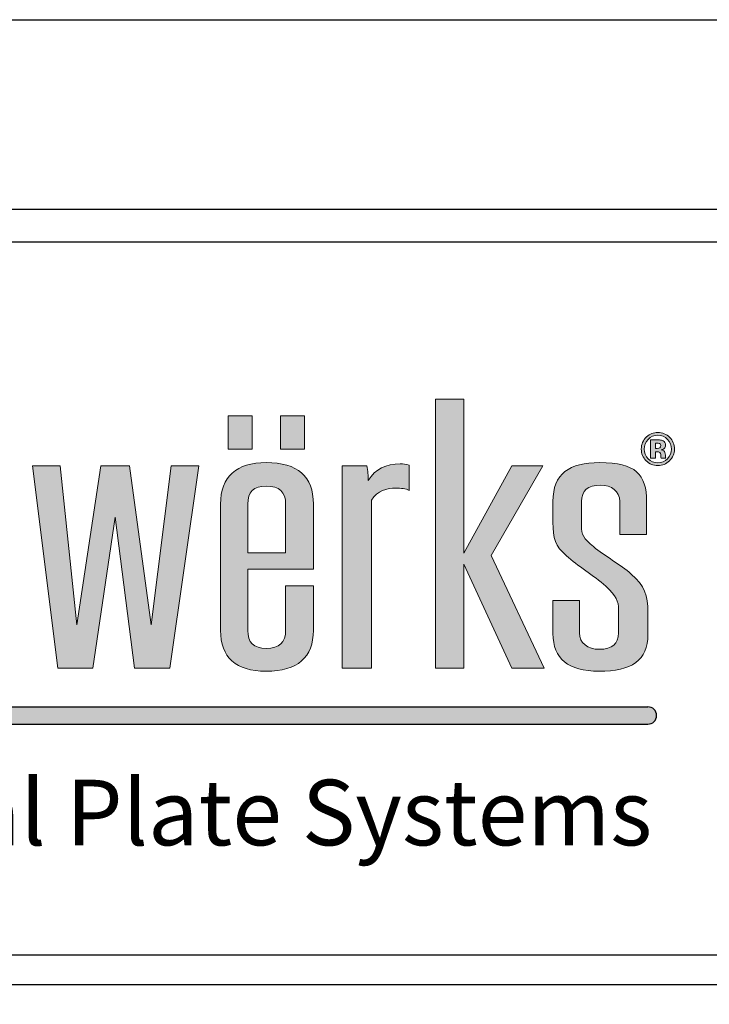
# Model space of a CAD drawing. Extents: x -2 to 151, y 142 to 186.
# Drawn here: x 19 to 21, y 183 to 186 of the extents above; entities that cross this region are included whole.
import ezdxf

# ---------------------------------------------------------------- set-up
doc = ezdxf.new("R2010")
doc.units = 0
doc.header["$LTSCALE"] = 1.5
doc.header["$MEASUREMENT"] = 0
doc.layers.get('DEFPOINTS').update_dxf_attribs({"linetype": 'CONTINUOUS'})
for name, color, linetype in [('BORDER', 255, 'CONTINUOUS'), ('L0', 42, 'CONTINUOUS'), ('TEXT', 7, 'CONTINUOUS')]:
    doc.layers.add(name, color=color, linetype=linetype)

# ---------------------------------------------------------------- blocks, each defined once
blk = doc.blocks.new('Omniplate 1500 Cover')
at = {"layer": 'L0'}
h = blk.add_hatch(color=256, dxfattribs=at)
edge = h.paths.add_edge_path()
edge.add_spline(control_points=[(4.01483768070392, 15.10932388554683), (4.01483768070392, 15.10932388554683), (4.01483768070392, 15.4697984695771), (4.01483768070392, 15.4697984695771)], knot_values=[8, 8, 8, 8, 9, 9, 9, 9], degree=3, periodic=0)
edge.add_spline(control_points=[(4.01483768070392, 15.4697984695771), (4.026699485845199, 15.49013106267229), (4.047640030228933, 15.49575123458431), (4.066797250832906, 15.49575123458431), (4.076848712137064, 15.49575123458431), (4.088710517278344, 15.49433268157766), (4.095087250793966, 15.49084709418992), (4.095087250793966, 15.49084709418992), (4.095087250793966, 15.54486018867134), (4.095087250793966, 15.54486018867134)], knot_values=[5, 5, 5, 5, 6, 6, 6, 7, 7, 7, 8, 8, 8, 8], degree=3, periodic=0)
edge.add_spline(control_points=[(4.095087250793966, 15.54486018867134), (4.088710517278344, 15.54692722305244), (4.082360803819995, 15.5476567645987), (4.075930030189909, 15.5476567645987), (4.045856706449172, 15.5476567645987), (4.023024758056579, 15.53711894226366), (4.007569285298558, 15.5118822087741), (4.007569285298558, 15.52239301105188), (4.006650603351403, 15.53293083338692), (4.004813239457093, 15.54344163566469), (4.004813239457093, 15.54344163566469), (3.951907967323621, 15.54344163566469), (3.951907967323621, 15.54344163566469)], knot_values=[1, 1, 1, 1, 2, 2, 2, 3, 3, 3, 4, 4, 4, 5, 5, 5, 5], degree=3, periodic=0)
edge.add_spline(control_points=[(3.951907967323621, 15.54344163566469), (3.951907967323621, 15.54344163566469), (3.951907967323621, 15.10932388554683), (3.951907967323621, 15.10932388554683)], knot_values=[0, 0, 0, 0, 1, 1, 1, 1], degree=3, periodic=0)
edge.add_spline(control_points=[(3.951907967323621, 15.10932388554683), (3.951907967323621, 15.10932388554683), (4.01483768070392, 15.10932388554683), (4.01483768070392, 15.10932388554683)], knot_values=[9, 9, 9, 9, 10, 10, 10, 10], degree=3, periodic=0)
h.paths.add_polyline_path([(4.212651519972809, 15.33233392821934), (4.314814356508208, 15.10932388554683), (4.384120803404102, 15.10932388554683), (4.271014843674578, 15.35128849839379), (4.381364757562636, 15.54344163566469), (4.314814356508208, 15.54344163566469), (4.212651519972809, 15.35619263878816), (4.212651519972809, 15.68649932887722), (4.15155917048682, 15.68649932887722), (4.15155917048682, 15.10932388554683), (4.212651519972809, 15.10932388554683)])
edge = h.paths.add_edge_path()
edge.add_spline(control_points=[(4.606549914845289, 15.22857690830507), (4.606549914845289, 15.26570246699315), (4.599281519439785, 15.28604857011696), (4.57099151947881, 15.31129881363515), (4.548213611200765, 15.33164491675896), (4.514438539614133, 15.34986994538714), (4.489850287499024, 15.37021604851096), (4.468855703000685, 15.38706305421839), (4.464316333379514, 15.39546629202916), (4.464316333379514, 15.41577186506706), (4.464316333379514, 15.41577186506706), (4.464316333379514, 15.46698838362109), (4.464316333379514, 15.46698838362109)], knot_values=[11, 11, 11, 11, 12, 12, 12, 13, 13, 13, 14, 14, 14, 15, 15, 15, 15], degree=3, periodic=0)
edge.add_spline(control_points=[(4.464316333379514, 15.46698838362109), (4.464316333379514, 15.49015808272955), (4.477988482357745, 15.50204690792806), (4.505332780314319, 15.50204690792806), (4.528137708649638, 15.50204690792806), (4.546376247306455, 15.48873952972291), (4.546376247306455, 15.46698838362109), (4.546376247306455, 15.46698838362109), (4.546376247306455, 15.39615530348952), (4.546376247306455, 15.39615530348952)], knot_values=[8, 8, 8, 8, 9, 9, 9, 10, 10, 10, 11, 11, 11, 11], degree=3, periodic=0)
edge.add_spline(control_points=[(4.546376247306455, 15.39615530348952), (4.546376247306455, 15.39615530348952), (4.603847909118343, 15.39615530348952), (4.603847909118343, 15.39615530348952)], knot_values=[7, 7, 7, 7, 8, 8, 8, 8], degree=3, periodic=0)
edge.add_spline(control_points=[(4.603847909118343, 15.39615530348952), (4.603847909118343, 15.39615530348952), (4.603847909118343, 15.46698838362109), (4.603847909118343, 15.46698838362109)], knot_values=[6, 6, 6, 6, 7, 7, 7, 7], degree=3, periodic=0)
edge.add_spline(control_points=[(4.603847909118343, 15.46698838362109), (4.603847909118343, 15.52520309700789), (4.580124298835898, 15.55043983049745), (4.503549456534472, 15.55043983049745), (4.437863697312707, 15.55043983049745), (4.403223983893525, 15.52659462995726), (4.403223983893525, 15.46698838362109), (4.403223983893525, 15.46698838362109), (4.403223983893525, 15.42212157852535), (4.403223983893525, 15.42212157852535)], knot_values=[3, 3, 3, 3, 4, 4, 4, 5, 5, 5, 6, 6, 6, 6], degree=3, periodic=0)
edge.add_spline(control_points=[(4.403223983893525, 15.42212157852535), (4.403223983893525, 15.3884680971964), (4.407763353514696, 15.37093208002858), (4.432378625687136, 15.35059948693341), (4.455183554022454, 15.32884834083159), (4.490768969446179, 15.30850223770777), (4.516275903508443, 15.28534604862794), (4.539080831843734, 15.26363543261204), (4.543647221522264, 15.25381364179462), (4.543647221522264, 15.23485907162019)], knot_values=[0, 0, 0, 0, 1, 1, 1, 2, 2, 2, 3, 3, 3, 3], degree=3, periodic=0)
edge.add_spline(control_points=[(4.543647221522264, 15.23485907162019), (4.543647221522264, 15.23485907162019), (4.543647221522264, 15.18507461610143), (4.543647221522264, 15.18507461610143)], knot_values=[23, 23, 23, 23, 24, 24, 24, 24], degree=3, periodic=0)
edge.add_spline(control_points=[(4.543647221522264, 15.18507461610143), (4.543647221522264, 15.16194544707888), (4.529975072543948, 15.15002960182309), (4.502603754530099, 15.15002960182309), (4.477988482357745, 15.15002960182309), (4.459749943700956, 15.16333698002825), (4.459749943700956, 15.18507461610143), (4.459749943700956, 15.18507461610143), (4.459749943700956, 15.25452967331226), (4.459749943700956, 15.25452967331226)], knot_values=[20, 20, 20, 20, 21, 21, 21, 22, 22, 22, 23, 23, 23, 23], degree=3, periodic=0)
edge.add_spline(control_points=[(4.459749943700956, 15.25452967331226), (4.459749943700956, 15.25452967331226), (4.403223983893525, 15.25452967331226), (4.403223983893525, 15.25452967331226)], knot_values=[19, 19, 19, 19, 20, 20, 20, 20], degree=3, periodic=0)
edge.add_spline(control_points=[(4.403223983893525, 15.25452967331226), (4.403223983893525, 15.25452967331226), (4.403223983893525, 15.18366957312342), (4.403223983893525, 15.18366957312342)], knot_values=[18, 18, 18, 18, 19, 19, 19, 19], degree=3, periodic=0)
edge.add_spline(control_points=[(4.403223983893525, 15.18366957312342), (4.403223983893525, 15.12968349869928), (4.436026333418397, 15.10301470217443), (4.501685072582944, 15.10301470217443), (4.571910201425965, 15.10301470217443), (4.606549914845289, 15.12614387119699), (4.606549914845289, 15.18156200865641), (4.606549914845289, 15.18156200865641), (4.606549914845289, 15.22857690830507), (4.606549914845289, 15.22857690830507)], knot_values=[15, 15, 15, 15, 16, 16, 16, 17, 17, 17, 18, 18, 18, 18], degree=3, periodic=0)
h = blk.add_hatch(color=256, dxfattribs=at)
h.paths.add_polyline_path([(3.758957738363335, 15.65027894210766), (3.707484529265201, 15.65027894210766), (3.707484529265201, 15.57941884191882), (3.758957738363335, 15.57941884191882)])
h.paths.add_polyline_path([(3.870847795515687, 15.65027894210766), (3.819374586417553, 15.65027894210766), (3.819374586417553, 15.57941884191882), (3.870847795515687, 15.57941884191882)])
h = blk.add_hatch(color=256, dxfattribs=at)
edge = h.paths.add_edge_path()
edge.add_spline(control_points=[(4.652835272947613, 15.55399296802837), (4.645945158344006, 15.54729199382557), (4.637650000762278, 15.54396852678144), (4.627976820259789, 15.54396852678144), (4.618033439184728, 15.54396852678144), (4.609603181316686, 15.54737305399738), (4.602767106827571, 15.55420912848652), (4.595904012281096, 15.56104520297566), (4.59249948506519, 15.56948897087234), (4.59249948506519, 15.57947288203336), (4.59249948506519, 15.58984858402478), (4.59620123291117, 15.59848149232234), (4.603550688488411, 15.60534458686876), (4.610494843206624, 15.61176185047022), (4.618627880444677, 15.61493670719936), (4.627976820259789, 15.61493670719936), (4.637785101048564, 15.61493670719936), (4.646161318802058, 15.6114781398689), (4.65310547352027, 15.60456100520794), (4.660022608181293, 15.59761685048972), (4.663454155454531, 15.58924063273622), (4.663454155454531, 15.57947288203336), (4.663454155454531, 15.56938089064326), (4.659941548009527, 15.56088308263205), (4.652835272947613, 15.55399296802837)], knot_values=[0, 0, 0, 0, 1, 1, 1, 2, 2, 2, 3, 3, 3, 4, 4, 4, 5, 5, 5, 6, 6, 6, 7, 7, 7, 8, 8, 8, 8], degree=3, periodic=0)
edge = h.paths.add_edge_path(flags=16)
edge.add_spline(control_points=[(4.607117336047935, 15.6000621656726), (4.601470144078661, 15.59425285335969), (4.598660058122562, 15.58738975881328), (4.598660058122562, 15.57947288203336), (4.598660058122562, 15.57125878462348), (4.601551204250484, 15.56426058979072), (4.607279456391524, 15.55853233764963), (4.612980688475375, 15.55275004539398), (4.619870803079039, 15.54989942935207), (4.627976820259789, 15.54989942935207), (4.636028797326134, 15.54989942935207), (4.642918911929826, 15.55277706545125), (4.648647164070866, 15.55855935770689), (4.654375416211991, 15.56436867001979), (4.657239542282554, 15.57136686485255), (4.657239542282554, 15.57947288203336), (4.657239542282554, 15.587362738756), (4.654375416211991, 15.59422583330242), (4.648701204185471, 15.6000621656726), (4.6429459319871, 15.60595253815731), (4.636028797326134, 15.60888421437103), (4.627976820259789, 15.60888421437103), (4.61981676296449, 15.60888421437103), (4.612872608246278, 15.60595253815731), (4.607117336047935, 15.6000621656726)], knot_values=[0, 0, 0, 0, 1, 1, 1, 2, 2, 2, 3, 3, 3, 4, 4, 4, 5, 5, 5, 6, 6, 6, 7, 7, 7, 8, 8, 8, 8], degree=3, periodic=0)
edge = h.paths.add_edge_path(flags=0)
edge.add_spline(control_points=[(4.612440287330031, 15.55972122016947), (4.612440287330031, 15.55972122016947), (4.612440287330031, 15.59906242355363), (4.612440287330031, 15.59906242355363), (4.614845072426959, 15.59906242355363), (4.618492780158306, 15.59906242355363), (4.623383410524013, 15.59903540349636), (4.628274040889863, 15.59903540349636), (4.630949026559449, 15.59900838343909), (4.631543467819455, 15.59898136338183), (4.634596734290852, 15.59872467283776), (4.637217679845975, 15.59808970149193), (4.639271204198479, 15.59695485908661), (4.64275679158618, 15.59502292499187), (4.644513095308724, 15.59190210837726), (4.644513095308724, 15.58755187915689), (4.644513095308724, 15.58425543217003), (4.643594413361569, 15.58185064707306), (4.641730029409928, 15.58039156398051), (4.639892665515703, 15.57891897085939), (4.637622980705089, 15.57806783905538), (4.634920974978144, 15.57775710839677)], knot_values=[0, 0, 0, 0, 1, 1, 1, 2, 2, 2, 3, 3, 3, 4, 4, 4, 5, 5, 5, 6, 6, 6, 6.99999999996362, 7, 7, 7], degree=3, periodic=0)
edge.add_spline(control_points=[(4.634920974978002, 15.57775710839675), (4.637406820246895, 15.57723021728001), (4.639271204198479, 15.57648716570509), (4.640514126832812, 15.57548742358613), (4.642810831700729, 15.57360952960591), (4.643999714220598, 15.57067785339219), (4.643999714220598, 15.56663835483042)], knot_values=[6.99999999996362, 7, 7, 7, 8, 8, 8, 9, 9, 9, 9], degree=3, periodic=0)
edge.add_spline(control_points=[(4.643999714220598, 15.56663835483042), (4.643999714220598, 15.56663835483042), (4.643999714220598, 15.56315276744268), (4.643999714220598, 15.56315276744268), (4.643999714220598, 15.56276097661227), (4.644026734277816, 15.56236918578186), (4.644080774392364, 15.56199090498009), (4.644107794449695, 15.56159911414969), (4.644215874678792, 15.56120732331928), (4.644323954907748, 15.56080202246024)], knot_values=[9, 9, 9, 9, 10, 10, 10, 11, 11, 11, 12, 12, 12, 12], degree=3, periodic=0)
edge.add_spline(control_points=[(4.644323954908089, 15.5608020224595), (4.644323966374344, 15.56080198969882), (4.644702235709559, 15.55972122016947), (4.644702235709559, 15.55972122016947)], knot_values=[12.00001515618152, 12.00001515618152, 12.00001515618152, 12.00001515618152, 13, 13, 13, 13], degree=3, periodic=0)
edge.add_spline(control_points=[(4.644702235709559, 15.55972122016947), (4.644702235709559, 15.55972122016947), (4.634866934863538, 15.55972122016947), (4.634866934863538, 15.55972122016947), (4.634569714233606, 15.56096414280386), (4.634353553775412, 15.56278799666954), (4.634218453489041, 15.56516576170924), (4.634110373259944, 15.56754352674894), (4.633921232859109, 15.5691242000992), (4.6335699721146, 15.56997533190318), (4.633056591026474, 15.57136686485255), (4.632083868964799, 15.57233958691426), (4.630678825986791, 15.57289349808828), (4.629922264383197, 15.57319071871824), (4.628733381863384, 15.57337985911912), (4.627193238599091, 15.57350144937684)], knot_values=[13, 13, 13, 13, 14, 14, 14, 15, 15, 15, 16, 16, 16, 17, 17, 17, 18, 18, 18, 18], degree=3, periodic=0)
edge.add_spline(control_points=[(4.627193238598409, 15.57350144937688), (4.627193193205983, 15.5735014520788), (4.624923599181415, 15.57363654696121), (4.624923553789074, 15.57363654966314)], knot_values=[18.00001, 18.00001, 18.00001, 18.00001, 18.99999, 18.99999, 18.99999, 18.99999], degree=3, periodic=0)
edge.add_spline(control_points=[(4.62492355378771, 15.57363654966318), (4.624923510556584, 15.57363654966318), (4.622761949206932, 15.57363654966318), (4.622761949206932, 15.57363654966318)], knot_values=[19.00001, 19.00001, 19.00001, 19.00001, 20, 20, 20, 20], degree=3, periodic=0)
edge.add_spline(control_points=[(4.622761949206932, 15.57363654966318), (4.622761949206932, 15.57363654966318), (4.622761949206932, 15.55972122016947), (4.622761949206932, 15.55972122016947)], knot_values=[20, 20, 20, 20, 21, 21, 21, 21], degree=3, periodic=0)
edge.add_spline(control_points=[(4.622761949206932, 15.55972122016947), (4.622761949206932, 15.55972122016947), (4.612440287330031, 15.55972122016947), (4.612440287330031, 15.55972122016947)], knot_values=[21, 21, 21, 21, 22, 22, 22, 22], degree=3, periodic=0)
edge = h.paths.add_edge_path(flags=0)
edge.add_spline(control_points=[(4.631219227132163, 15.59132117714596), (4.63332679159916, 15.59048355537061), (4.634407593890018, 15.5889974522208), (4.634407593890018, 15.58683584763925), (4.634407593890018, 15.58467424305771), (4.633705072400915, 15.58312058976472), (4.632354069537513, 15.58218839778893), (4.631003066673998, 15.58118865566996), (4.629138682722413, 15.58071580466775), (4.626733897625485, 15.58071580466775), (4.626733897625485, 15.58071580466775), (4.622761949206932, 15.58071580466775), (4.622761949206932, 15.58071580466775)], knot_values=[3, 3, 3, 3, 4, 4, 4, 5, 5, 5, 6, 6, 6, 7, 7, 7, 7], degree=3, periodic=0)
edge.add_spline(control_points=[(4.622761949206932, 15.58071580466775), (4.622761949206932, 15.58071580466775), (4.622761949206932, 15.59211826883541), (4.622761949206932, 15.59211826883541)], knot_values=[2, 2, 2, 2, 3, 3, 3, 3], degree=3, periodic=0)
edge.add_spline(control_points=[(4.622761949206932, 15.59211826883541), (4.622761949206932, 15.59211826883541), (4.625220774418324, 15.59211826883541), (4.625220774418324, 15.59211826883541)], knot_values=[1, 1, 1, 1, 2, 2, 2, 2], degree=3, periodic=0)
edge.add_spline(control_points=[(4.625220774418324, 15.59211826883541), (4.627814699916229, 15.59211826883541), (4.629787164096882, 15.59186157829135), (4.631219227132163, 15.59132117714596)], knot_values=[0, 0, 0, 0, 1, 1, 1, 1], degree=3, periodic=0)
h = blk.add_hatch(color=256, dxfattribs=at)
edge = h.paths.add_edge_path()
edge.add_spline(control_points=[(4.634920974978144, 15.57775710839677), (4.637622980705089, 15.57806783905538), (4.639892665515703, 15.57891897085939), (4.641730029409928, 15.58039156398051), (4.643594413361569, 15.58185064707306), (4.644513095308724, 15.58425543217003), (4.644513095308724, 15.58755187915689), (4.644513095308724, 15.59190210837726), (4.64275679158618, 15.59502292499187), (4.639271204198479, 15.59695485908661), (4.637217679845975, 15.59808970149193), (4.634596734290852, 15.59872467283776), (4.631543467819455, 15.59898136338183), (4.630949026559449, 15.59900838343909), (4.628274040889863, 15.59903540349636), (4.623383410524013, 15.59903540349636), (4.618492780158306, 15.59906242355363), (4.614845072426959, 15.59906242355363), (4.612440287330031, 15.59906242355363), (4.612440287330031, 15.59906242355363), (4.612440287330031, 15.55972122016947), (4.612440287330031, 15.55972122016947)], knot_values=[0, 0, 0, 3.637978807091713e-11, 1, 1, 1, 2, 2, 2, 3, 3, 3, 4, 4, 4, 5, 5, 5, 6, 6, 6, 7, 7, 7, 7], degree=3, periodic=0)
edge.add_spline(control_points=[(4.612440287330031, 15.55972122016947), (4.612440287330031, 15.55972122016947), (4.622761949206932, 15.55972122016947), (4.622761949206932, 15.55972122016947)], knot_values=[21, 21, 21, 21, 22, 22, 22, 22], degree=3, periodic=0)
edge.add_spline(control_points=[(4.622761949206932, 15.55972122016947), (4.622761949206932, 15.55972122016947), (4.622761949206932, 15.57363654966318), (4.622761949206932, 15.57363654966318)], knot_values=[20, 20, 20, 20, 21, 21, 21, 21], degree=3, periodic=0)
edge.add_spline(control_points=[(4.622761949206932, 15.57363654966318), (4.622761949206932, 15.57363654966318), (4.624923510556584, 15.57363654966318), (4.62492355378771, 15.57363654966318)], knot_values=[19.00001, 19.00001, 19.00001, 19.00001, 20, 20, 20, 20], degree=3, periodic=0)
edge.add_spline(control_points=[(4.624923553789074, 15.57363654966314), (4.624923599181415, 15.57363654696121), (4.627193193205983, 15.5735014520788), (4.627193238598409, 15.57350144937688)], knot_values=[18.00001, 18.00001, 18.00001, 18.00001, 18.99999, 18.99999, 18.99999, 18.99999], degree=3, periodic=0)
edge.add_spline(control_points=[(4.627193238599091, 15.57350144937684), (4.628733381863384, 15.57337985911912), (4.629922264383197, 15.57319071871824), (4.630678825986791, 15.57289349808828), (4.632083868964799, 15.57233958691426), (4.633056591026474, 15.57136686485255), (4.6335699721146, 15.56997533190318), (4.633921232859109, 15.5691242000992), (4.634110373259944, 15.56754352674894), (4.634218453489041, 15.56516576170924), (4.634353553775412, 15.56278799666954), (4.634569714233606, 15.56096414280386), (4.634866934863538, 15.55972122016947), (4.634866934863538, 15.55972122016947), (4.644702235709559, 15.55972122016947), (4.644702235709559, 15.55972122016947)], knot_values=[13, 13, 13, 13, 14, 14, 14, 15, 15, 15, 16, 16, 16, 17, 17, 17, 18, 18, 18, 18], degree=3, periodic=0)
edge.add_spline(control_points=[(4.644702235709559, 15.55972122016947), (4.644702235709559, 15.55972122016947), (4.644323966374344, 15.56080198969882), (4.644323954908089, 15.5608020224595)], knot_values=[12.00001515618152, 12.00001515618152, 12.00001515618152, 12.00001515618152, 13, 13, 13, 13], degree=3, periodic=0)
edge.add_spline(control_points=[(4.644323954907748, 15.56080202246024), (4.644215874678792, 15.56120732331928), (4.644107794449695, 15.56159911414969), (4.644080774392364, 15.56199090498009), (4.644026734277816, 15.56236918578186), (4.643999714220598, 15.56276097661227), (4.643999714220598, 15.56315276744268), (4.643999714220598, 15.56315276744268), (4.643999714220598, 15.56663835483042), (4.643999714220598, 15.56663835483042)], knot_values=[9, 9, 9, 9, 10, 10, 10, 11, 11, 11, 12, 12, 12, 12], degree=3, periodic=0)
edge.add_spline(control_points=[(4.643999714220598, 15.56663835483042), (4.643999714220598, 15.57067785339219), (4.642810831700729, 15.57360952960591), (4.640514126832812, 15.57548742358613), (4.639271204198479, 15.57648716570509), (4.637406820246895, 15.57723021728001), (4.634920974978002, 15.57775710839675)], knot_values=[6.99999999996362, 6.99999999996362, 6.99999999996362, 6.99999999996362, 7.99999999996362, 7.99999999996362, 7.99999999996362, 8.99999999996362, 8.99999999996362, 8.99999999996362, 9], degree=3, periodic=0)
edge = h.paths.add_edge_path(flags=16)
edge.add_spline(control_points=[(4.631219227132163, 15.59132117714596), (4.63332679159916, 15.59048355537061), (4.634407593890018, 15.5889974522208), (4.634407593890018, 15.58683584763925), (4.634407593890018, 15.58467424305771), (4.633705072400915, 15.58312058976472), (4.632354069537513, 15.58218839778893), (4.631003066673998, 15.58118865566996), (4.629138682722413, 15.58071580466775), (4.626733897625485, 15.58071580466775), (4.626733897625485, 15.58071580466775), (4.622761949206932, 15.58071580466775), (4.622761949206932, 15.58071580466775)], knot_values=[3, 3, 3, 3, 4, 4, 4, 5, 5, 5, 6, 6, 6, 7, 7, 7, 7], degree=3, periodic=0)
edge.add_spline(control_points=[(4.622761949206932, 15.58071580466775), (4.622761949206932, 15.58071580466775), (4.622761949206932, 15.59211826883541), (4.622761949206932, 15.59211826883541)], knot_values=[2, 2, 2, 2, 3, 3, 3, 3], degree=3, periodic=0)
edge.add_spline(control_points=[(4.622761949206932, 15.59211826883541), (4.622761949206932, 15.59211826883541), (4.625220774418324, 15.59211826883541), (4.625220774418324, 15.59211826883541)], knot_values=[1, 1, 1, 1, 2, 2, 2, 2], degree=3, periodic=0)
edge.add_spline(control_points=[(4.625220774418324, 15.59211826883541), (4.627814699916229, 15.59211826883541), (4.629787164096882, 15.59186157829135), (4.631219227132163, 15.59132117714596)], knot_values=[0, 0, 0, 0, 1, 1, 1, 1], degree=3, periodic=0)
for points in [[(3.465114615559258, 15.4333213922635), (3.507049744441304, 15.10932388554683), (3.582732924852678, 15.10932388554683), (3.644743956285822, 15.54344163566469), (3.585461950636926, 15.54344163566469), (3.542635159864972, 15.20259712324061), (3.496106621247179, 15.54344163566469), (3.43501427176119, 15.54344163566469), (3.38305470163229, 15.20259712324059), (3.347469286208536, 15.54344163566469), (3.288214300616858, 15.54344163566469), (3.342902896530035, 15.10932388554683), (3.417694415051528, 15.10932388554683)], [(4.606549914845289, 15.02667462085888), (1.957571023966068, 15.02667462085888), (1.936047105944169, 14.98953254733227), (4.606549914845289, 14.98953254733227, 1)]]:
    blk.add_hatch(color=256, dxfattribs=at).paths.add_polyline_path(points)
h = blk.add_hatch(color=256, dxfattribs=at)
edge = h.paths.add_edge_path()
edge.add_spline(control_points=[(3.88995097600511, 15.32185014599882), (3.88995097600511, 15.32185014599882), (3.88995097600511, 15.46138172173771), (3.88995097600511, 15.46138172173771)], knot_values=[7, 7, 7, 7, 8, 8, 8, 8], degree=3, periodic=0)
edge.add_spline(control_points=[(3.88995097600511, 15.46138172173771), (3.88995097600511, 15.52100147810251), (3.856202924475667, 15.55043983049745), (3.788733841474141, 15.55043983049745), (3.725804128093841, 15.55043983049745), (3.691164414674518, 15.52031246664213), (3.691164414674518, 15.46138172173771), (3.691164414674518, 15.46138172173771), (3.691164414674518, 15.19069478801345), (3.691164414674518, 15.19069478801345)], knot_values=[4, 4, 4, 4, 5, 5, 5, 6, 6, 6, 7, 7, 7, 7], degree=3, periodic=0)
edge.add_spline(control_points=[(3.691164414674518, 15.19069478801345), (3.691164414674518, 15.13248007462666), (3.723966764199531, 15.10301470217443), (3.788733841474141, 15.10301470217443), (3.856202924475667, 15.10301470217443), (3.88995097600511, 15.13248007462666), (3.88995097600511, 15.19069478801345), (3.88995097600511, 15.19069478801345), (3.88995097600511, 15.28604857011696), (3.88995097600511, 15.28604857011696)], knot_values=[1, 1, 1, 1, 2, 2, 2, 3, 3, 3, 4, 4, 4, 4], degree=3, periodic=0)
edge.add_spline(control_points=[(3.88995097600511, 15.28604857011696), (3.88995097600511, 15.28604857011696), (3.830668970356157, 15.28604857011696), (3.830668970356157, 15.28604857011696)], knot_values=[0, 0, 0, 0, 1, 1, 1, 1], degree=3, periodic=0)
edge.add_spline(control_points=[(3.830668970356157, 15.28604857011696), (3.830668970356157, 15.28604857011696), (3.830668970356157, 15.19069478801345), (3.830668970356157, 15.19069478801345)], knot_values=[12, 12, 12, 12, 13, 13, 13, 13], degree=3, periodic=0)
edge.add_spline(control_points=[(3.830668970356157, 15.19069478801345), (3.830668970356157, 15.16474202300626), (3.816996821377842, 15.15209663620421), (3.788733841474141, 15.15209663620421), (3.762308225464665, 15.15209663620421), (3.74955475843359, 15.16474202300626), (3.74955475843359, 15.19069478801345), (3.74955475843359, 15.19069478801345), (3.74955475843359, 15.32185014599882), (3.74955475843359, 15.32185014599882)], knot_values=[9, 9, 9, 9, 10, 10, 10, 11, 11, 11, 12, 12, 12, 12], degree=3, periodic=0)
edge.add_spline(control_points=[(3.74955475843359, 15.32185014599882), (3.74955475843359, 15.32185014599882), (3.88995097600511, 15.32185014599882), (3.88995097600511, 15.32185014599882)], knot_values=[8, 8, 8, 8, 9, 9, 9, 9], degree=3, periodic=0)
edge = h.paths.add_edge_path(flags=16)
edge.add_spline(control_points=[(3.74955475843359, 15.3568681402199), (3.74955475843359, 15.3568681402199), (3.74955475843359, 15.46138172173771), (3.74955475843359, 15.46138172173771)], knot_values=[2, 2, 2, 2, 3, 3, 3, 3], degree=3, periodic=0)
edge.add_spline(control_points=[(3.74955475843359, 15.46138172173771), (3.74955475843359, 15.4873344867449), (3.762308225464665, 15.49995285348969), (3.788733841474141, 15.49995285348969), (3.816996821377842, 15.49995285348969), (3.830668970356157, 15.4873344867449), (3.830668970356157, 15.46138172173771)], knot_values=[0, 0, 0, 0, 1, 1, 1, 2, 2, 2, 2], degree=3, periodic=0)
edge.add_spline(control_points=[(3.830668970356157, 15.46138172173771), (3.830668970356157, 15.46138172173771), (3.830668970356157, 15.3568681402199), (3.830668970356157, 15.3568681402199)], knot_values=[4, 4, 4, 4, 5, 5, 5, 5], degree=3, periodic=0)
edge.add_spline(control_points=[(3.830668970356157, 15.3568681402199), (3.830668970356157, 15.3568681402199), (3.74955475843359, 15.3568681402199), (3.74955475843359, 15.3568681402199)], knot_values=[3, 3, 3, 3, 4, 4, 4, 4], degree=3, periodic=0)
at = {"layer": 'BORDER', "color": 31}
blk.add_line((12.25719728122962, 14.43075230254557), (0.4928027187704345, 14.43075230254557), dxfattribs=at)
blk.add_lwpolyline([(0.4928027187704345, 0.6227261988911296), (12.25719728122962, 0.6227261988911296), (12.25719728122962, 16.0929297083061), (0.4928027187704345, 16.09292970830612)], close=True, dxfattribs=at)
at = {"layer": 'BORDER', "color": 4}
blk.add_lwpolyline([(0.562322090090305, 16.02341033698623), (5.321794474351236, 16.02341033698623), (5.321794474351236, 14.49398416794854), (0.562322090090305, 14.49398416794854)], close=True, dxfattribs=at)
at = {"layer": 'DEFPOINTS'}
blk.add_lwpolyline([(0, 16.5), (12.75, 16.5), (12.75, 0), (0, 0)], close=True, dxfattribs=at)
at = {"layer": 'L0'}
for p, q in [((1.957571023966068, 15.02667462085888), (4.606549914845289, 15.02667462085888)), ((1.936047105944169, 14.98953254733227), (4.606549914845289, 14.98953254733227))]:
    blk.add_line(p, q, dxfattribs=at)
at = {"layer": 'L0', "lineweight": 0}
for points in [[(4.212651519972809, 15.68649932887722), (4.212651519972809, 15.35619263878816), (4.314814356508208, 15.54344163566469), (4.381364757562636, 15.54344163566469), (4.271014843674578, 15.35128849839377), (4.384120803404102, 15.10932388554683), (4.314814356508208, 15.10932388554683), (4.212651519972809, 15.33233392821934), (4.212651519972809, 15.10932388554683), (4.15155917048682, 15.10932388554683), (4.15155917048682, 15.68649932887722)], [(3.758957738363335, 15.57941884191882), (3.707484529265201, 15.57941884191882), (3.707484529265201, 15.65027894210766), (3.758957738363335, 15.65027894210766)], [(3.870847795515687, 15.57941884191882), (3.819374586417553, 15.57941884191882), (3.819374586417553, 15.65027894210766), (3.870847795515687, 15.65027894210766)], [(3.644743956285822, 15.54344163566469), (3.582732924852678, 15.10932388554683), (3.507049744441304, 15.10932388554683), (3.465114615559258, 15.4333213922635), (3.417694415051528, 15.10932388554683), (3.342902896530035, 15.10932388554683), (3.288214300616858, 15.54344163566469), (3.347469286208536, 15.54344163566469), (3.38305470163229, 15.20259712324059), (3.43501427176119, 15.54344163566469), (3.496106621247179, 15.54344163566469), (3.542635159864972, 15.20259712324059), (3.585461950636926, 15.54344163566469)]]:
    blk.add_lwpolyline(points, close=True, dxfattribs=at)
at = {"layer": 'L0'}
blk.add_arc((4.606549914845289, 15.00810358409559), 0.0185710367633027, 270, 90, dxfattribs=at)
at = {"layer": 'L0', "lineweight": 0}
for points, knots in [([(4.652835272947613, 15.55399296802837), (4.645945158344006, 15.54729199382557), (4.637650000762278, 15.54396852678144), (4.627976820259789, 15.54396852678144), (4.618033439184728, 15.54396852678144), (4.609603181316686, 15.54737305399738), (4.602767106827571, 15.55420912848652), (4.595904012281096, 15.56104520297566), (4.59249948506519, 15.56948897087234), (4.59249948506519, 15.57947288203336), (4.59249948506519, 15.58984858402478), (4.59620123291117, 15.59848149232234), (4.603550688488411, 15.60534458686876), (4.610494843206624, 15.61176185047022), (4.618627880444677, 15.61493670719936), (4.627976820259789, 15.61493670719936), (4.637785101048564, 15.61493670719936), (4.646161318802058, 15.6114781398689), (4.65310547352027, 15.60456100520794), (4.660022608181293, 15.59761685048972), (4.663454155454531, 15.58924063273622), (4.663454155454531, 15.57947288203336), (4.663454155454531, 15.56938089064326), (4.659941548009527, 15.56088308263205), (4.652835272947613, 15.55399296802837)], [0, 0, 0, 0, 1, 1, 1, 2, 2, 2, 3, 3, 3, 4, 4, 4, 5, 5, 5, 6, 6, 6, 7, 7, 7, 8, 8, 8, 8]), ([(4.607117336047935, 15.6000621656726), (4.601470144078661, 15.59425285335969), (4.598660058122562, 15.58738975881328), (4.598660058122562, 15.57947288203336), (4.598660058122562, 15.57125878462348), (4.601551204250484, 15.56426058979072), (4.607279456391524, 15.55853233764963), (4.612980688475375, 15.55275004539398), (4.619870803079039, 15.54989942935207), (4.627976820259789, 15.54989942935207), (4.636028797326134, 15.54989942935207), (4.642918911929826, 15.55277706545125), (4.648647164070866, 15.55855935770689), (4.654375416211991, 15.56436867001979), (4.657239542282554, 15.57136686485255), (4.657239542282554, 15.57947288203336), (4.657239542282554, 15.587362738756), (4.654375416211991, 15.59422583330242), (4.648701204185471, 15.6000621656726), (4.6429459319871, 15.60595253815731), (4.636028797326134, 15.60888421437103), (4.627976820259789, 15.60888421437103), (4.61981676296449, 15.60888421437103), (4.612872608246278, 15.60595253815731), (4.607117336047935, 15.6000621656726)], [0, 0, 0, 0, 1, 1, 1, 2, 2, 2, 3, 3, 3, 4, 4, 4, 5, 5, 5, 6, 6, 6, 7, 7, 7, 8, 8, 8, 8]), ([(4.612440287330031, 15.55972122016947), (4.612440287330031, 15.55972122016947), (4.612440287330031, 15.59906242355363), (4.612440287330031, 15.59906242355363), (4.614845072426959, 15.59906242355363), (4.618492780158306, 15.59906242355363), (4.623383410524013, 15.59903540349636), (4.628274040889863, 15.59903540349636), (4.630949026559449, 15.59900838343909), (4.631543467819455, 15.59898136338183), (4.634596734290852, 15.59872467283776), (4.637217679845975, 15.59808970149193), (4.639271204198479, 15.59695485908661), (4.64275679158618, 15.59502292499187), (4.644513095308724, 15.59190210837726), (4.644513095308724, 15.58755187915689), (4.644513095308724, 15.58425543217003), (4.643594413361569, 15.58185064707306), (4.641730029409928, 15.58039156398051), (4.639892665515617, 15.57891897085934), (4.637622980705004, 15.57806783905535), (4.634920974978002, 15.57775710839675), (4.637406820246895, 15.57723021728001), (4.639271204198479, 15.57648716570509), (4.640514126832812, 15.57548742358613), (4.642810831700729, 15.57360952960591), (4.643999714220598, 15.57067785339219), (4.643999714220598, 15.56663835483042)], [0, 0, 0, 0, 1, 1, 1, 2, 2, 2, 3, 3, 3, 4, 4, 4, 5, 5, 5, 6, 6, 6, 7, 7, 7, 8, 8, 8, 9, 9, 9, 9]), ([(4.622761949206932, 15.58071580466775), (4.622761949206932, 15.58071580466775), (4.626733897625485, 15.58071580466775), (4.626733897625485, 15.58071580466775), (4.629138682722413, 15.58071580466775), (4.631003066673998, 15.58118865566996), (4.632354069537513, 15.58218839778893), (4.633705072400915, 15.58312058976472), (4.634407593890018, 15.58467424305771), (4.634407593890018, 15.58683584763925), (4.634407593890018, 15.5889974522208), (4.63332679159916, 15.59048355537061), (4.631219227132163, 15.59132117714596)], [3, 3, 3, 3, 4, 4, 4, 5, 5, 5, 6, 6, 6, 7, 7, 7, 7]), ([(4.644702235709559, 15.55972122016947), (4.644702235709559, 15.55972122016947), (4.634866934863538, 15.55972122016947), (4.634866934863538, 15.55972122016947), (4.634569714233606, 15.56096414280386), (4.634353553775412, 15.56278799666954), (4.634218453489041, 15.56516576170924), (4.634110373259944, 15.56754352674894), (4.633921232859109, 15.5691242000992), (4.6335699721146, 15.56997533190318), (4.633056591026474, 15.57136686485255), (4.632083868964799, 15.57233958691426), (4.630678825986791, 15.57289349808828), (4.629922264383197, 15.57319071871824), (4.628733381863384, 15.57337985911912), (4.627193238599091, 15.57350144937684)], [13, 13, 13, 13, 14, 14, 14, 15, 15, 15, 16, 16, 16, 17, 17, 17, 18, 18, 18, 18]), ([(4.643999714220598, 15.56663835483042), (4.643999714220598, 15.56663835483042), (4.643999714220598, 15.56315276744268), (4.643999714220598, 15.56315276744268), (4.643999714220598, 15.56276097661227), (4.644026734277816, 15.56236918578186), (4.644080774392364, 15.56199090498009), (4.644107794449695, 15.56159911414969), (4.644215874678792, 15.56120732331928), (4.644323954907748, 15.56080202246024)], [9, 9, 9, 9, 10, 10, 10, 11, 11, 11, 12, 12, 12, 12]), ([(3.691164414674518, 15.19069478801345), (3.691164414674518, 15.19069478801345), (3.691164414674518, 15.46138172173771), (3.691164414674518, 15.46138172173771), (3.691164414674518, 15.52031246664213), (3.725804128093841, 15.55043983049745), (3.788733841474141, 15.55043983049745), (3.856202924475667, 15.55043983049745), (3.88995097600511, 15.52100147810251), (3.88995097600511, 15.46138172173771)], [4, 4, 4, 4, 5, 5, 5, 6, 6, 6, 7, 7, 7, 7]), ([(3.951907967323621, 15.54344163566469), (3.951907967323621, 15.54344163566469), (4.004813239457093, 15.54344163566469), (4.004813239457093, 15.54344163566469), (4.006650603351403, 15.53293083338692), (4.007569285298558, 15.52239301105188), (4.007569285298558, 15.5118822087741), (4.023024758056579, 15.53711894226366), (4.045856706449172, 15.5476567645987), (4.075930030189909, 15.5476567645987), (4.082360803819995, 15.5476567645987), (4.088710517278344, 15.54692722305244), (4.095087250793966, 15.54486018867134)], [1, 1, 1, 1, 2, 2, 2, 3, 3, 3, 4, 4, 4, 5, 5, 5, 5]), ([(4.095087250793966, 15.54486018867134), (4.095087250793966, 15.54486018867134), (4.095087250793966, 15.49084709418992), (4.095087250793966, 15.49084709418992), (4.088710517278344, 15.49433268157766), (4.076848712137064, 15.49575123458431), (4.066797250832906, 15.49575123458431), (4.047640030228933, 15.49575123458431), (4.026699485845199, 15.49013106267229), (4.01483768070392, 15.4697984695771)], [5, 5, 5, 5, 6, 6, 6, 7, 7, 7, 8, 8, 8, 8]), ([(4.403223983893525, 15.42212157852535), (4.403223983893525, 15.42212157852535), (4.403223983893525, 15.46698838362109), (4.403223983893525, 15.46698838362109), (4.403223983893525, 15.52659462995726), (4.437863697312707, 15.55043983049745), (4.503549456534472, 15.55043983049745), (4.580124298835898, 15.55043983049745), (4.603847909118343, 15.52520309700789), (4.603847909118343, 15.46698838362109)], [3, 3, 3, 3, 4, 4, 4, 5, 5, 5, 6, 6, 6, 6]), ([(3.830668970356157, 15.46138172173771), (3.830668970356157, 15.4873344867449), (3.816996821377842, 15.49995285348969), (3.788733841474141, 15.49995285348969), (3.762308225464665, 15.49995285348969), (3.74955475843359, 15.4873344867449), (3.74955475843359, 15.46138172173771)], [0, 0, 0, 0, 1, 1, 1, 2, 2, 2, 2]), ([(4.546376247306455, 15.39615530348952), (4.546376247306455, 15.39615530348952), (4.546376247306455, 15.46698838362109), (4.546376247306455, 15.46698838362109), (4.546376247306455, 15.48873952972291), (4.528137708649638, 15.50204690792806), (4.505332780314319, 15.50204690792806), (4.477988482357745, 15.50204690792806), (4.464316333379514, 15.49015808272955), (4.464316333379514, 15.46698838362109)], [8, 8, 8, 8, 9, 9, 9, 10, 10, 10, 11, 11, 11, 11]), ([(4.464316333379514, 15.46698838362109), (4.464316333379514, 15.46698838362109), (4.464316333379514, 15.41577186506706), (4.464316333379514, 15.41577186506706), (4.464316333379514, 15.39546629202916), (4.468855703000685, 15.38706305421839), (4.489850287499024, 15.37021604851096), (4.514438539614133, 15.34986994538714), (4.548213611200765, 15.33164491675896), (4.57099151947881, 15.31129881363515), (4.599281519439785, 15.28604857011696), (4.606549914845289, 15.26570246699315), (4.606549914845289, 15.22857690830507)], [11, 11, 11, 11, 12, 12, 12, 13, 13, 13, 14, 14, 14, 15, 15, 15, 15]), ([(4.543647221522264, 15.23485907162019), (4.543647221522264, 15.25381364179462), (4.539080831843734, 15.26363543261204), (4.516275903508443, 15.28534604862794), (4.490768969446179, 15.30850223770777), (4.455183554022454, 15.32884834083159), (4.432378625687136, 15.35059948693341), (4.407763353514696, 15.37093208002858), (4.403223983893525, 15.3884680971964), (4.403223983893525, 15.42212157852535)], [0, 0, 0, 0, 1, 1, 1, 2, 2, 2, 3, 3, 3, 3]), ([(3.74955475843359, 15.32185014599882), (3.74955475843359, 15.32185014599882), (3.74955475843359, 15.19069478801345), (3.74955475843359, 15.19069478801345), (3.74955475843359, 15.16474202300626), (3.762308225464665, 15.15209663620421), (3.788733841474141, 15.15209663620421), (3.816996821377842, 15.15209663620421), (3.830668970356157, 15.16474202300626), (3.830668970356157, 15.19069478801345)], [9, 9, 9, 9, 10, 10, 10, 11, 11, 11, 12, 12, 12, 12]), ([(3.88995097600511, 15.28604857011696), (3.88995097600511, 15.28604857011696), (3.88995097600511, 15.19069478801345), (3.88995097600511, 15.19069478801345), (3.88995097600511, 15.13248007462666), (3.856202924475667, 15.10301470217443), (3.788733841474141, 15.10301470217443), (3.723966764199531, 15.10301470217443), (3.691164414674518, 15.13248007462666), (3.691164414674518, 15.19069478801345)], [1, 1, 1, 1, 2, 2, 2, 3, 3, 3, 4, 4, 4, 4]), ([(4.459749943700956, 15.25452967331226), (4.459749943700956, 15.25452967331226), (4.459749943700956, 15.18507461610143), (4.459749943700956, 15.18507461610143), (4.459749943700956, 15.16333698002825), (4.477988482357745, 15.15002960182309), (4.502603754530099, 15.15002960182309), (4.529975072543948, 15.15002960182309), (4.543647221522264, 15.16194544707888), (4.543647221522264, 15.18507461610143)], [20, 20, 20, 20, 21, 21, 21, 22, 22, 22, 23, 23, 23, 23]), ([(4.606549914845289, 15.22857690830507), (4.606549914845289, 15.22857690830507), (4.606549914845289, 15.18156200865641), (4.606549914845289, 15.18156200865641), (4.606549914845289, 15.12614387119699), (4.571910201425965, 15.10301470217443), (4.501685072582944, 15.10301470217443), (4.436026333418397, 15.10301470217443), (4.403223983893525, 15.12968349869928), (4.403223983893525, 15.18366957312342)], [15, 15, 15, 15, 16, 16, 16, 17, 17, 17, 18, 18, 18, 18])]:
    blk.add_open_spline(points, degree=3, knots=knots, dxfattribs=at)
for points in [[(4.625220774418324, 15.59211826883541), (4.625220774418324, 15.59211826883541), (4.622761949206932, 15.59211826883541), (4.622761949206932, 15.59211826883541)], [(4.622761949206932, 15.59211826883541), (4.622761949206932, 15.59211826883541), (4.622761949206932, 15.58071580466775), (4.622761949206932, 15.58071580466775)], [(4.631219227132163, 15.59132117714596), (4.629787164096882, 15.59186157829135), (4.627814699916229, 15.59211826883541), (4.625220774418324, 15.59211826883541)], [(4.622761949206932, 15.55972122016947), (4.622761949206932, 15.55972122016947), (4.612440287330031, 15.55972122016947), (4.612440287330031, 15.55972122016947)], [(4.624923553788392, 15.57363654966318), (4.624923553788392, 15.57363654966318), (4.622761949206932, 15.57363654966318), (4.622761949206932, 15.57363654966318)], [(4.622761949206932, 15.57363654966318), (4.622761949206932, 15.57363654966318), (4.622761949206932, 15.55972122016947), (4.622761949206932, 15.55972122016947)], [(4.627193238599091, 15.57350144937684), (4.627193238599091, 15.57350144937684), (4.624923553788392, 15.57363654966318), (4.624923553788392, 15.57363654966318)], [(4.644323954907748, 15.56080202246024), (4.644323954907748, 15.56080202246024), (4.644702235709559, 15.55972122016947), (4.644702235709559, 15.55972122016947)], [(3.951907967323621, 15.10932388554683), (3.951907967323621, 15.10932388554683), (3.951907967323621, 15.54344163566469), (3.951907967323621, 15.54344163566469)], [(3.74955475843359, 15.46138172173771), (3.74955475843359, 15.46138172173771), (3.74955475843359, 15.3568681402199), (3.74955475843359, 15.3568681402199)], [(3.830668970356157, 15.3568681402199), (3.830668970356157, 15.3568681402199), (3.830668970356157, 15.46138172173771), (3.830668970356157, 15.46138172173771)], [(3.88995097600511, 15.46138172173771), (3.88995097600511, 15.46138172173771), (3.88995097600511, 15.32185014599882), (3.88995097600511, 15.32185014599882)], [(4.01483768070392, 15.4697984695771), (4.01483768070392, 15.4697984695771), (4.01483768070392, 15.10932388554683), (4.01483768070392, 15.10932388554683)], [(4.603847909118343, 15.46698838362109), (4.603847909118343, 15.46698838362109), (4.603847909118343, 15.39615530348952), (4.603847909118343, 15.39615530348952)], [(4.603847909118343, 15.39615530348952), (4.603847909118343, 15.39615530348952), (4.546376247306455, 15.39615530348952), (4.546376247306455, 15.39615530348952)], [(3.74955475843359, 15.3568681402199), (3.74955475843359, 15.3568681402199), (3.830668970356157, 15.3568681402199), (3.830668970356157, 15.3568681402199)], [(3.88995097600511, 15.32185014599882), (3.88995097600511, 15.32185014599882), (3.74955475843359, 15.32185014599882), (3.74955475843359, 15.32185014599882)], [(3.830668970356157, 15.28604857011696), (3.830668970356157, 15.28604857011696), (3.88995097600511, 15.28604857011696), (3.88995097600511, 15.28604857011696)], [(3.830668970356157, 15.19069478801345), (3.830668970356157, 15.19069478801345), (3.830668970356157, 15.28604857011696), (3.830668970356157, 15.28604857011696)], [(4.403223983893525, 15.18366957312342), (4.403223983893525, 15.18366957312342), (4.403223983893525, 15.25452967331226), (4.403223983893525, 15.25452967331226)], [(4.403223983893525, 15.25452967331226), (4.403223983893525, 15.25452967331226), (4.459749943700956, 15.25452967331226), (4.459749943700956, 15.25452967331226)], [(4.543647221522264, 15.18507461610143), (4.543647221522264, 15.18507461610143), (4.543647221522264, 15.23485907162019), (4.543647221522264, 15.23485907162019)], [(4.01483768070392, 15.10932388554683), (4.01483768070392, 15.10932388554683), (3.951907967323621, 15.10932388554683), (3.951907967323621, 15.10932388554683)]]:
    blk.add_open_spline(points, degree=3, dxfattribs=at)
at = {"layer": 'TEXT', "insert": (4.615587486452512, 14.80004194756911), "char_height": 0.140625, "attachment_point": 6}
blk.add_mtext_dynamic_manual_height_columns('{\\fCandara|b0|i1|c0|p34;Architectural Plate Systems}', width=3.572720507344343, gutter_width=0.9375, heights=[0], dxfattribs=at)

msp = doc.modelspace()

# ---------------------------------------------------------------- block references
at = {"layer": 'TEXT', "xscale": 1.333333333333334, "yscale": 1.333333333333334, "zscale": 1.333333333333334}
msp.add_blockref('Omniplate 1500 Cover', (14.86873174867452, 163.9481464527059), dxfattribs=at)

doc.saveas('drawing.dxf')
